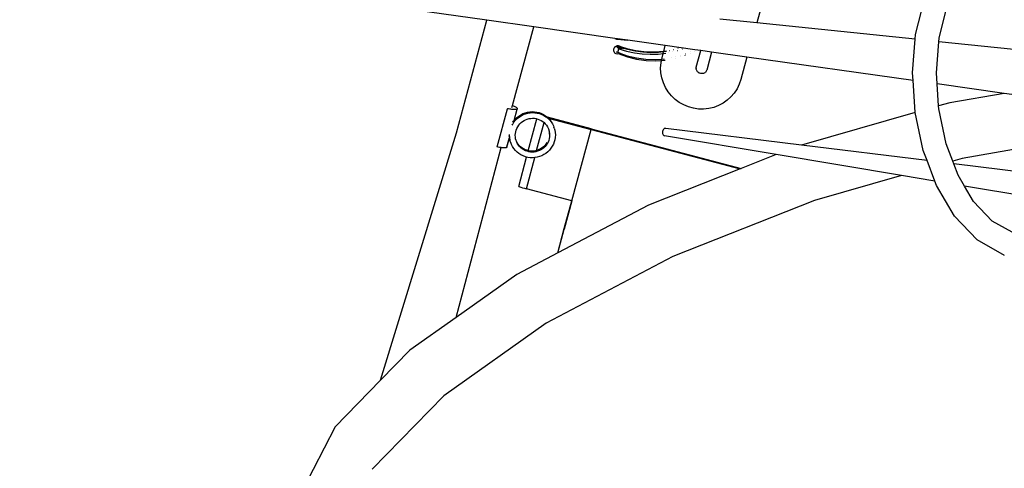
# Model space of a CAD drawing. Units: metres. Extents: x 3.8 to 14.6, y -3.5 to 4.7.
# Drawn here: x 10.6 to 11.1, y -2.2 to -2 of the extents above; entities that cross this region are included whole.
import ezdxf

# ---------------------------------------------------------------- set-up
doc = ezdxf.new("R2010")
doc.units = ezdxf.units.M
doc.layers.add('Edges', color=7, linetype='Continuous')

# ---------------------------------------------------------------- blocks, each defined once
blk = doc.blocks.new('marching band rs')
at = {"layer": 'Edges'}
for p, q in [((-1.48068, 0.02906), (-1.53242, -0.16277)), ((-1.66852, -0.1614), (-1.90389, -0.12815)), ((-1.45244, -0.16857), (-1.44804, -0.1507)), ((-1.44055, -0.17049), (-1.43667, -0.15473)), ((-1.68381, -0.21809), (-1.66852, -0.1614)), ((-1.64489, -0.16474), (-1.66852, -0.1614)), ((-1.53242, -0.16277), (-1.55117, -0.16083)), ((-1.45263, -0.17101), (-1.53242, -0.16277)), ((-1.65556, -0.20431), (-1.64489, -0.16474)), ((-1.60393, -0.17053), (-1.64489, -0.16474)), ((-1.45263, -0.17101), (-1.45244, -0.16857)), ((-1.60393, -0.17053), (-1.60315, -0.17087)), ((-1.59741, -0.17145), (-1.60393, -0.17053)), ((-1.60315, -0.17087), (-1.60288, -0.17096)), ((-1.60288, -0.17096), (-1.59741, -0.17145)), ((-1.57857, -0.17411), (-1.59741, -0.17145)), ((-1.45397, -0.18788), (-1.45263, -0.17101)), ((-1.44194, -0.18796), (-1.44069, -0.17224)), ((-1.44069, -0.17224), (-1.44055, -0.17049)), ((-1.39192, -0.17728), (-1.44069, -0.17224)), ((-1.60466, -0.17589), (-1.6047, -0.17656)), ((-1.6047, -0.17656), (-1.60451, -0.1772)), ((-1.6044, -0.17529), (-1.60466, -0.17589)), ((-1.60451, -0.1772), (-1.60411, -0.17773)), ((-1.60394, -0.17481), (-1.6044, -0.17529)), ((-1.60411, -0.17773), (-1.60355, -0.1781)), ((-1.60394, -0.17481), (-1.60384, -0.17476)), ((-1.60352, -0.17461), (-1.60384, -0.17476)), ((-1.60355, -0.1781), (-1.60291, -0.17825)), ((-1.60349, -0.17458), (-1.60352, -0.17461)), ((-1.60335, -0.17453), (-1.60349, -0.17458)), ((-1.60325, -0.17448), (-1.60335, -0.17453)), ((-1.60203, -0.17783), (-1.60333, -0.17745)), ((-1.6029, -0.1743), (-1.60325, -0.17448)), ((-1.60321, -0.17452), (-1.60325, -0.17448)), ((-1.60321, -0.17452), (-1.60269, -0.17447)), ((-1.60243, -0.17758), (-1.60308, -0.17745)), ((-1.60283, -0.1751), (-1.60304, -0.17505)), ((-1.60291, -0.17825), (-1.60226, -0.17817)), ((-1.60224, -0.17424), (-1.6029, -0.1743)), ((-1.60263, -0.17442), (-1.6029, -0.1743)), ((-1.60261, -0.17517), (-1.60289, -0.17487)), ((-1.60261, -0.17517), (-1.60283, -0.1751)), ((-1.6026, -0.1752), (-1.60283, -0.1751)), ((-1.60263, -0.17442), (-1.60269, -0.17447)), ((-1.60227, -0.17458), (-1.60269, -0.17447)), ((-1.60243, -0.17501), (-1.60265, -0.17486)), ((-1.60259, -0.17442), (-1.60263, -0.17442)), ((-1.6026, -0.1752), (-1.60261, -0.17517)), ((-1.60257, -0.17522), (-1.6026, -0.1752)), ((-1.60227, -0.17458), (-1.60259, -0.17442)), ((-1.60195, -0.17459), (-1.60259, -0.17442)), ((-1.60205, -0.17579), (-1.60257, -0.17522)), ((-1.60171, -0.17547), (-1.60243, -0.17501)), ((-1.60243, -0.17758), (-1.60205, -0.17579)), ((-1.60239, -0.17761), (-1.60243, -0.17758)), ((-1.60235, -0.17761), (-1.60239, -0.17761)), ((-1.60235, -0.17761), (-1.59775, -0.17925)), ((-1.60203, -0.17783), (-1.60235, -0.17761)), ((-1.6016, -0.17795), (-1.60235, -0.17761)), ((-1.60205, -0.17464), (-1.60227, -0.17458)), ((-1.60226, -0.17817), (-1.5977, -0.1798)), ((-1.60146, -0.17563), (-1.60225, -0.17535)), ((-1.60161, -0.17441), (-1.60224, -0.17424)), ((-1.60206, -0.17805), (-1.60189, -0.17792)), ((-1.60189, -0.17476), (-1.60205, -0.17464)), ((-1.60146, -0.17563), (-1.60205, -0.17579)), ((-1.60205, -0.17579), (-1.59811, -0.17698)), ((-1.6016, -0.17795), (-1.60203, -0.17783)), ((-1.60189, -0.17792), (-1.60203, -0.17783)), ((-1.60171, -0.17547), (-1.60198, -0.17538)), ((-1.60192, -0.17461), (-1.60195, -0.17459)), ((-1.60158, -0.1749), (-1.60192, -0.17461)), ((-1.60041, -0.17509), (-1.60192, -0.17461)), ((-1.60106, -0.1748), (-1.60192, -0.17461)), ((-1.60192, -0.17806), (-1.60167, -0.17801)), ((-1.60189, -0.17476), (-1.6017, -0.1749)), ((-1.60189, -0.17792), (-1.6016, -0.17795)), ((-1.60167, -0.17801), (-1.60189, -0.17792)), ((-1.60109, -0.17568), (-1.60171, -0.17547)), ((-1.60146, -0.17563), (-1.60171, -0.17547)), ((-1.60158, -0.1749), (-1.6017, -0.1749)), ((-1.60151, -0.17503), (-1.6017, -0.1749)), ((-1.60167, -0.17801), (-1.6016, -0.17795)), ((-1.59905, -0.17912), (-1.60167, -0.17801)), ((-1.60106, -0.1748), (-1.60161, -0.17441)), ((-1.6016, -0.17795), (-1.60156, -0.17797)), ((-1.60149, -0.17491), (-1.60158, -0.1749)), ((-1.60156, -0.17797), (-1.60151, -0.17798)), ((-1.60115, -0.1751), (-1.60151, -0.17503)), ((-1.59904, -0.1791), (-1.60151, -0.17798)), ((-1.60141, -0.17498), (-1.60149, -0.17491)), ((-1.60041, -0.17509), (-1.60149, -0.17491)), ((-1.60109, -0.17568), (-1.60146, -0.17563)), ((-1.60115, -0.1751), (-1.60141, -0.17498)), ((-1.60076, -0.17587), (-1.60116, -0.17572)), ((-1.60092, -0.1752), (-1.60115, -0.1751)), ((-1.60079, -0.17517), (-1.60115, -0.1751)), ((-1.60076, -0.17587), (-1.60109, -0.17568)), ((-1.59726, -0.17595), (-1.60106, -0.1748)), ((-1.60079, -0.17517), (-1.60092, -0.1752)), ((-1.60092, -0.1752), (-1.59971, -0.17557)), ((-1.60041, -0.17509), (-1.60079, -0.17517)), ((-1.59983, -0.17539), (-1.60079, -0.17517)), ((-1.6007, -0.17594), (-1.60076, -0.17587)), ((-1.6001, -0.17517), (-1.60041, -0.17509)), ((-1.59983, -0.17539), (-1.6001, -0.17517)), ((-1.59971, -0.17557), (-1.59983, -0.17539)), ((-1.5977, -0.17618), (-1.59971, -0.17557)), ((-1.59811, -0.17698), (-1.59417, -0.17783)), ((-1.59382, -0.17702), (-1.5977, -0.17618)), ((-1.59337, -0.17679), (-1.59726, -0.17595)), ((-1.59417, -0.17783), (-1.59018, -0.17836)), ((-1.58989, -0.17754), (-1.59382, -0.17702)), ((-1.58944, -0.17731), (-1.59337, -0.17679)), ((-1.59018, -0.17836), (-1.58617, -0.17855)), ((-1.58593, -0.17773), (-1.58989, -0.17754)), ((-1.58548, -0.1775), (-1.58944, -0.17731)), ((-1.58617, -0.17855), (-1.58215, -0.17841)), ((-1.58197, -0.17759), (-1.58593, -0.17773)), ((-1.58152, -0.17736), (-1.58548, -0.1775)), ((-1.58215, -0.17841), (-1.57964, -0.17812)), ((-1.57942, -0.17729), (-1.58197, -0.17759)), ((-1.57937, -0.17711), (-1.58152, -0.17736)), ((-1.58023, -0.18029), (-1.57964, -0.17812)), ((-1.57964, -0.17812), (-1.57942, -0.17729)), ((-1.57942, -0.17729), (-1.57937, -0.17711)), ((-1.57937, -0.17711), (-1.57857, -0.17411)), ((-1.57927, -0.17808), (-1.57828, -0.17796)), ((-1.57805, -0.17713), (-1.57905, -0.17725)), ((-1.578, -0.17695), (-1.579, -0.17707)), ((-1.5637, -0.17623), (-1.57857, -0.17411)), ((-1.5768, -0.17767), (-1.57675, -0.17766)), ((-1.57652, -0.17683), (-1.57658, -0.17684)), ((-1.57647, -0.17668), (-1.57654, -0.17669)), ((-1.57485, -0.17728), (-1.57478, -0.17726)), ((-1.57454, -0.17643), (-1.57463, -0.17644)), ((-1.5745, -0.17628), (-1.57459, -0.1763)), ((-1.57255, -0.17666), (-1.57245, -0.17663)), ((-1.57221, -0.17578), (-1.57232, -0.17582)), ((-1.57218, -0.17567), (-1.57229, -0.17571)), ((-1.56992, -0.17586), (-1.57004, -0.17591)), ((-1.56837, -0.17828), (-1.56827, -0.17824)), ((-1.56613, -0.17812), (-1.56604, -0.17809)), ((-1.56591, -0.17731), (-1.56582, -0.17727)), ((-1.56395, -0.17715), (-1.56386, -0.1771)), ((-1.5637, -0.17623), (-1.56367, -0.17621)), ((-1.56071, -0.17663), (-1.5637, -0.17623)), ((-1.56298, -0.18503), (-1.56071, -0.17663)), ((-1.55527, -0.1774), (-1.56071, -0.17663)), ((-1.55527, -0.1774), (-1.55772, -0.18647)), ((-1.53742, -0.17992), (-1.55527, -0.1774)), ((-1.59775, -0.17925), (-1.59314, -0.18039)), ((-1.5977, -0.1798), (-1.59302, -0.18095)), ((-1.59314, -0.18039), (-1.58843, -0.18105)), ((-1.59302, -0.18095), (-1.58824, -0.18162)), ((-1.58843, -0.18105), (-1.58369, -0.18122)), ((-1.58824, -0.18162), (-1.58343, -0.18179)), ((-1.58369, -0.18122), (-1.58038, -0.181)), ((-1.58343, -0.18179), (-1.5805, -0.1816)), ((-1.58093, -0.18536), (-1.58074, -0.1828)), ((-1.58074, -0.1828), (-1.5805, -0.1816)), ((-1.5805, -0.1816), (-1.58038, -0.181)), ((-1.5805, -0.1816), (-1.57938, -0.18152)), ((-1.58038, -0.181), (-1.58023, -0.18029)), ((-1.58038, -0.181), (-1.5791, -0.18091)), ((-1.57925, -0.18151), (-1.57872, -0.18148)), ((-1.57568, -0.18034), (-1.57565, -0.18033)), ((-1.5736, -0.18058), (-1.57356, -0.18056)), ((-1.57341, -0.17985), (-1.57336, -0.17984)), ((-1.57111, -0.17988), (-1.57105, -0.17986)), ((-1.57092, -0.17916), (-1.57085, -0.17914)), ((-1.56858, -0.17909), (-1.5685, -0.17906)), ((-1.53742, -0.17992), (-1.54046, -0.19121)), ((-1.45372, -0.19175), (-1.53742, -0.17992)), ((-1.58079, -0.18792), (-1.58093, -0.18536)), ((-1.58033, -0.19045), (-1.58079, -0.18792)), ((-1.56305, -0.18547), (-1.56307, -0.1857)), ((-1.56304, -0.18574), (-1.56307, -0.1857)), ((-1.56306, -0.18538), (-1.56305, -0.18547)), ((-1.56305, -0.18547), (-1.56304, -0.18536)), ((-1.56304, -0.18536), (-1.56298, -0.18503)), ((-1.56297, -0.18609), (-1.56304, -0.18574)), ((-1.56287, -0.18643), (-1.56297, -0.18609)), ((-1.56272, -0.18676), (-1.56287, -0.18643)), ((-1.56253, -0.18706), (-1.56272, -0.18676)), ((-1.5623, -0.18734), (-1.56253, -0.18706)), ((-1.56204, -0.18759), (-1.5623, -0.18734)), ((-1.56175, -0.18781), (-1.56204, -0.18759)), ((-1.56144, -0.18799), (-1.56175, -0.18781)), ((-1.56111, -0.18812), (-1.56144, -0.18799)), ((-1.56076, -0.18822), (-1.56111, -0.18812)), ((-1.5604, -0.18827), (-1.56076, -0.18822)), ((-1.56004, -0.18828), (-1.5604, -0.18827)), ((-1.55969, -0.18824), (-1.56004, -0.18828)), ((-1.55934, -0.18816), (-1.55969, -0.18824)), ((-1.559, -0.18803), (-1.55934, -0.18816)), ((-1.55869, -0.18787), (-1.559, -0.18803)), ((-1.55863, -0.18786), (-1.55869, -0.18787)), ((-1.55847, -0.18772), (-1.55863, -0.18786)), ((-1.55838, -0.18764), (-1.55847, -0.18772)), ((-1.55839, -0.18766), (-1.55847, -0.18772)), ((-1.55816, -0.18738), (-1.55838, -0.18764)), ((-1.55798, -0.1871), (-1.55816, -0.18738)), ((-1.55783, -0.18679), (-1.55798, -0.1871)), ((-1.55772, -0.18647), (-1.55783, -0.18679)), ((-1.45372, -0.19175), (-1.45397, -0.18788)), ((-1.44158, -0.19346), (-1.44194, -0.18796)), ((-1.57956, -0.19291), (-1.58033, -0.19045)), ((-1.57848, -0.19525), (-1.57956, -0.19291)), ((-1.54046, -0.19121), (-1.54128, -0.19364)), ((-1.45266, -0.20768), (-1.45372, -0.19175)), ((-1.40786, -0.19823), (-1.44158, -0.19346)), ((-1.44084, -0.20459), (-1.44158, -0.19346)), ((-1.57712, -0.19744), (-1.57848, -0.19525)), ((-1.57549, -0.19945), (-1.57712, -0.19744)), ((-1.54381, -0.19808), (-1.54548, -0.20002)), ((-1.54241, -0.19594), (-1.54381, -0.19808)), ((-1.54128, -0.19364), (-1.54241, -0.19594)), ((-1.40786, -0.19823), (-1.43515, -0.20297)), ((-1.38508, -0.20144), (-1.40786, -0.19823)), ((-1.57362, -0.20124), (-1.57549, -0.19945)), ((-1.57154, -0.20279), (-1.57362, -0.20124)), ((-1.56929, -0.20407), (-1.57154, -0.20279)), ((-1.54949, -0.20321), (-1.55176, -0.2044)), ((-1.54738, -0.20174), (-1.54949, -0.20321)), ((-1.54548, -0.20002), (-1.54738, -0.20174)), ((-1.43515, -0.20297), (-1.44084, -0.20459)), ((-1.66337, -0.22525), (-1.65817, -0.20595)), ((-1.65817, -0.20595), (-1.6582, -0.20587)), ((-1.65755, -0.20606), (-1.65817, -0.20595)), ((-1.65695, -0.20615), (-1.65755, -0.20606)), ((-1.65639, -0.20623), (-1.65695, -0.20615)), ((-1.65586, -0.20629), (-1.65639, -0.20623)), ((-1.65537, -0.20633), (-1.65586, -0.20629)), ((-1.65584, -0.20534), (-1.65556, -0.20431)), ((-1.65556, -0.20431), (-1.65524, -0.20446)), ((-1.65493, -0.20636), (-1.65537, -0.20633)), ((-1.65524, -0.20446), (-1.65481, -0.20466)), ((-1.65453, -0.20637), (-1.65493, -0.20636)), ((-1.65481, -0.20466), (-1.65442, -0.20486)), ((-1.65481, -0.21195), (-1.65327, -0.20617)), ((-1.65473, -0.21186), (-1.65327, -0.20617)), ((-1.65417, -0.20636), (-1.65453, -0.20637)), ((-1.65442, -0.20486), (-1.65408, -0.20505)), ((-1.65387, -0.20634), (-1.65417, -0.20636)), ((-1.65408, -0.20505), (-1.65379, -0.20523)), ((-1.65361, -0.2063), (-1.65387, -0.20634)), ((-1.65379, -0.20523), (-1.65355, -0.2054)), ((-1.65341, -0.20624), (-1.65361, -0.2063)), ((-1.65355, -0.2054), (-1.65337, -0.20556)), ((-1.65327, -0.20617), (-1.65341, -0.20624)), ((-1.65337, -0.20556), (-1.65324, -0.20571)), ((-1.65318, -0.20607), (-1.65327, -0.20617)), ((-1.65324, -0.20571), (-1.65316, -0.20585)), ((-1.65314, -0.20597), (-1.65318, -0.20607)), ((-1.65316, -0.20585), (-1.65314, -0.20597)), ((-1.65036, -0.20845), (-1.64923, -0.20801)), ((-1.64923, -0.20801), (-1.64806, -0.20769)), ((-1.64904, -0.20851), (-1.64787, -0.20819)), ((-1.64806, -0.20769), (-1.64687, -0.20749)), ((-1.64787, -0.20819), (-1.64668, -0.208)), ((-1.64687, -0.20749), (-1.64566, -0.20742)), ((-1.64668, -0.208), (-1.64548, -0.20792)), ((-1.64566, -0.20742), (-1.64446, -0.20747)), ((-1.64548, -0.20792), (-1.64427, -0.20797)), ((-1.64446, -0.20747), (-1.64327, -0.20765)), ((-1.64427, -0.20797), (-1.64308, -0.20815)), ((-1.64327, -0.20765), (-1.6421, -0.20795)), ((-1.64308, -0.20815), (-1.64191, -0.20845)), ((-1.6421, -0.20795), (-1.64098, -0.20836)), ((-1.64098, -0.20836), (-1.6399, -0.20889)), ((-1.5669, -0.20506), (-1.56929, -0.20407)), ((-1.5644, -0.20574), (-1.5669, -0.20506)), ((-1.56184, -0.20611), (-1.5644, -0.20574)), ((-1.55925, -0.20616), (-1.56184, -0.20611)), ((-1.55669, -0.20589), (-1.55925, -0.20616)), ((-1.55418, -0.2053), (-1.55669, -0.20589)), ((-1.55176, -0.2044), (-1.55418, -0.2053)), ((-1.45261, -0.20794), (-1.51003, -0.22429)), ((-1.45261, -0.20794), (-1.45266, -0.20768)), ((-1.4486, -0.22695), (-1.45261, -0.20794)), ((-1.44075, -0.20604), (-1.44084, -0.20459)), ((-1.43705, -0.22358), (-1.44075, -0.20604)), ((-1.65534, -0.21271), (-1.65503, -0.21223)), ((-1.65518, -0.21324), (-1.65514, -0.21319)), ((-1.65514, -0.21319), (-1.65484, -0.21199)), ((-1.65514, -0.21319), (-1.65505, -0.21305)), ((-1.65505, -0.21305), (-1.65473, -0.21186)), ((-1.65505, -0.21305), (-1.65482, -0.2127)), ((-1.65484, -0.21199), (-1.65481, -0.21195)), ((-1.65482, -0.2127), (-1.65406, -0.21176)), ((-1.65481, -0.21195), (-1.65473, -0.21186)), ((-1.65473, -0.21186), (-1.65424, -0.21126)), ((-1.65424, -0.21126), (-1.65339, -0.21041)), ((-1.65406, -0.21176), (-1.6532, -0.21091)), ((-1.65339, -0.21041), (-1.65245, -0.20965)), ((-1.6532, -0.21091), (-1.65226, -0.21016)), ((-1.65245, -0.20965), (-1.65143, -0.209)), ((-1.65226, -0.21016), (-1.65125, -0.2095)), ((-1.65189, -0.21362), (-1.65124, -0.21298)), ((-1.65143, -0.209), (-1.65036, -0.20845)), ((-1.65125, -0.2095), (-1.65017, -0.20895)), ((-1.65124, -0.21298), (-1.65053, -0.21242)), ((-1.65053, -0.21242), (-1.64977, -0.21193)), ((-1.65017, -0.20895), (-1.64904, -0.20851)), ((-1.64977, -0.21193), (-1.64896, -0.21152)), ((-1.64896, -0.21152), (-1.64811, -0.2112)), ((-1.64811, -0.2112), (-1.64724, -0.21096)), ((-1.64762, -0.22714), (-1.64327, -0.21104)), ((-1.64724, -0.21096), (-1.64634, -0.21082)), ((-1.64634, -0.21082), (-1.64544, -0.21077)), ((-1.64544, -0.21077), (-1.64453, -0.21081)), ((-1.64453, -0.21081), (-1.64364, -0.21095)), ((-1.64364, -0.21095), (-1.64327, -0.21104)), ((-1.6434, -0.22699), (-1.63962, -0.21299)), ((-1.64327, -0.21104), (-1.64277, -0.21118)), ((-1.64277, -0.21118), (-1.64193, -0.21149)), ((-1.64193, -0.21149), (-1.64112, -0.2119)), ((-1.64191, -0.20845), (-1.64079, -0.20887)), ((-1.64112, -0.2119), (-1.64037, -0.21238)), ((-1.64079, -0.20887), (-1.63971, -0.2094)), ((-1.64037, -0.21238), (-1.63967, -0.21294)), ((-1.6399, -0.20889), (-1.63889, -0.20953)), ((-1.63971, -0.2094), (-1.6387, -0.21004)), ((-1.63967, -0.21294), (-1.63962, -0.21299)), ((-1.63962, -0.21299), (-1.63903, -0.21357)), ((-1.63889, -0.20953), (-1.63796, -0.21028)), ((-1.6387, -0.21004), (-1.63862, -0.2101)), ((-1.63796, -0.21028), (-1.63862, -0.2101)), ((-1.63862, -0.2101), (-1.63805, -0.21056)), ((-1.63805, -0.21056), (-1.63753, -0.21069)), ((-1.63805, -0.21056), (-1.63777, -0.21078)), ((-1.61593, -0.2161), (-1.63796, -0.21028)), ((-1.63796, -0.21028), (-1.63753, -0.21069)), ((-1.63777, -0.21078), (-1.63692, -0.21161)), ((-1.63753, -0.21069), (-1.61594, -0.21641)), ((-1.63753, -0.21069), (-1.6371, -0.21111)), ((-1.6371, -0.21111), (-1.63635, -0.21203)), ((-1.63692, -0.21161), (-1.63616, -0.21253)), ((-1.63635, -0.21203), (-1.63569, -0.21302)), ((-1.63616, -0.21253), (-1.6355, -0.21352)), ((-1.72203, -0.34266), (-1.68381, -0.21809)), ((-1.65576, -0.21424), (-1.65548, -0.2137)), ((-1.65548, -0.2137), (-1.65539, -0.21357)), ((-1.6541, -0.21844), (-1.65395, -0.21756)), ((-1.65395, -0.21756), (-1.65371, -0.2167)), ((-1.65371, -0.2167), (-1.65338, -0.21586)), ((-1.65338, -0.21586), (-1.65296, -0.21506)), ((-1.65296, -0.21506), (-1.65246, -0.21431)), ((-1.65246, -0.21431), (-1.65189, -0.21362)), ((-1.63903, -0.21357), (-1.63847, -0.21426)), ((-1.63847, -0.21426), (-1.63798, -0.21501)), ((-1.63798, -0.21501), (-1.63758, -0.2158)), ((-1.63758, -0.2158), (-1.63744, -0.21617)), ((-1.63744, -0.21617), (-1.63722, -0.21699)), ((-1.63744, -0.21617), (-1.63726, -0.21663)), ((-1.63726, -0.21663), (-1.63703, -0.2175)), ((-1.63722, -0.21699), (-1.63708, -0.21788)), ((-1.63708, -0.21788), (-1.63704, -0.21877)), ((-1.63703, -0.2175), (-1.6369, -0.21838)), ((-1.6355, -0.21352), (-1.63496, -0.21458)), ((-1.63496, -0.21458), (-1.63471, -0.21521)), ((-1.63453, -0.21569), (-1.63471, -0.21521)), ((-1.63453, -0.21569), (-1.63422, -0.21684)), ((-1.63422, -0.21684), (-1.63403, -0.21801)), ((-1.63403, -0.21801), (-1.63397, -0.2192)), ((-1.62564, -0.25235), (-1.61594, -0.21641)), ((-1.61594, -0.21641), (-1.54093, -0.23626)), ((-1.61593, -0.2161), (-1.61592, -0.21605)), ((-1.61592, -0.21605), (-1.54038, -0.23604)), ((-1.58002, -0.21744), (-1.58006, -0.21792)), ((-1.58006, -0.21792), (-1.58001, -0.21839)), ((-1.57989, -0.21698), (-1.58002, -0.21744)), ((-1.57968, -0.21656), (-1.57989, -0.21698)), ((-1.5794, -0.21623), (-1.57968, -0.21656)), ((-1.57908, -0.21599), (-1.5794, -0.21623)), ((-1.57874, -0.21588), (-1.57908, -0.21599)), ((-1.57839, -0.21589), (-1.57874, -0.21588)), ((-1.51003, -0.22429), (-1.57839, -0.21589)), ((-1.65837, -0.22515), (-1.6571, -0.22047)), ((-1.65835, -0.22527), (-1.65708, -0.22059)), ((-1.65716, -0.22009), (-1.65719, -0.21956)), ((-1.65716, -0.22012), (-1.65716, -0.22009)), ((-1.65711, -0.22042), (-1.657, -0.22009)), ((-1.6571, -0.22047), (-1.65711, -0.22042)), ((-1.65708, -0.22059), (-1.6571, -0.22047)), ((-1.65708, -0.22059), (-1.65699, -0.22025)), ((-1.65698, -0.22127), (-1.65708, -0.22059)), ((-1.65704, -0.21941), (-1.65701, -0.21888)), ((-1.65703, -0.21963), (-1.65704, -0.21941)), ((-1.657, -0.22009), (-1.65701, -0.22002)), ((-1.65699, -0.22025), (-1.657, -0.22009)), ((-1.65698, -0.22059), (-1.65699, -0.22025)), ((-1.65679, -0.22177), (-1.65698, -0.22059)), ((-1.65667, -0.22241), (-1.65698, -0.22127)), ((-1.6565, -0.22285), (-1.65679, -0.22177)), ((-1.6565, -0.22285), (-1.65667, -0.22241)), ((-1.65648, -0.22292), (-1.6565, -0.22285)), ((-1.65605, -0.22403), (-1.65648, -0.22292)), ((-1.65415, -0.21934), (-1.6541, -0.21844)), ((-1.65411, -0.22023), (-1.65415, -0.21934)), ((-1.65398, -0.22111), (-1.65411, -0.22023)), ((-1.65375, -0.22197), (-1.65398, -0.22111)), ((-1.65362, -0.2223), (-1.65375, -0.22197)), ((-1.65322, -0.2231), (-1.65362, -0.2223)), ((-1.65343, -0.2228), (-1.65362, -0.2223)), ((-1.65303, -0.2236), (-1.65343, -0.2228)), ((-1.65273, -0.22384), (-1.65322, -0.2231)), ((-1.63824, -0.22304), (-1.63873, -0.22379)), ((-1.63763, -0.22274), (-1.63805, -0.22354)), ((-1.6373, -0.22191), (-1.63763, -0.22274)), ((-1.63706, -0.22105), (-1.6373, -0.22191)), ((-1.63691, -0.22016), (-1.63706, -0.22105)), ((-1.63686, -0.21927), (-1.63691, -0.22016)), ((-1.6369, -0.21838), (-1.63686, -0.21927)), ((-1.63455, -0.22272), (-1.63498, -0.22384)), ((-1.63423, -0.22157), (-1.63455, -0.22272)), ((-1.63404, -0.22039), (-1.63423, -0.22157)), ((-1.63397, -0.2192), (-1.63404, -0.22039)), ((-1.58001, -0.21839), (-1.57987, -0.21882)), ((-1.57987, -0.21882), (-1.57965, -0.21917)), ((-1.57965, -0.21917), (-1.57937, -0.21942)), ((-1.57937, -0.21942), (-1.57905, -0.21955)), ((-1.52271, -0.22903), (-1.57905, -0.21955)), ((-1.37918, -0.22231), (-1.42904, -0.23098)), ((-1.68402, -0.31112), (-1.66129, -0.22556)), ((-1.66337, -0.22525), (-1.6634, -0.22517)), ((-1.66275, -0.22536), (-1.66337, -0.22525)), ((-1.66216, -0.22545), (-1.66275, -0.22536)), ((-1.66159, -0.22553), (-1.66216, -0.22545)), ((-1.66129, -0.22556), (-1.66159, -0.22553)), ((-1.66107, -0.22559), (-1.66129, -0.22556)), ((-1.66058, -0.22563), (-1.66107, -0.22559)), ((-1.66013, -0.22566), (-1.66058, -0.22563)), ((-1.65973, -0.22567), (-1.66013, -0.22566)), ((-1.65938, -0.22566), (-1.65973, -0.22567)), ((-1.65907, -0.22564), (-1.65938, -0.22566)), ((-1.65882, -0.2256), (-1.65907, -0.22564)), ((-1.65862, -0.22554), (-1.65882, -0.2256)), ((-1.65847, -0.22546), (-1.65862, -0.22554)), ((-1.65861, -0.22483), (-1.65857, -0.22486)), ((-1.65857, -0.22486), (-1.65847, -0.22498)), ((-1.65838, -0.22537), (-1.65847, -0.22546)), ((-1.65838, -0.22512), (-1.65837, -0.22515)), ((-1.65835, -0.22527), (-1.65838, -0.22537)), ((-1.65837, -0.22515), (-1.65835, -0.22527)), ((-1.65551, -0.22508), (-1.65605, -0.22403)), ((-1.65485, -0.22607), (-1.65551, -0.22508)), ((-1.65409, -0.22699), (-1.65485, -0.22607)), ((-1.65324, -0.22783), (-1.65409, -0.22699)), ((-1.65231, -0.22857), (-1.65324, -0.22783)), ((-1.65254, -0.22435), (-1.65303, -0.2236)), ((-1.65216, -0.22454), (-1.65273, -0.22384)), ((-1.65198, -0.22504), (-1.65254, -0.22435)), ((-1.65153, -0.22516), (-1.65216, -0.22454)), ((-1.65134, -0.22567), (-1.65198, -0.22504)), ((-1.65083, -0.22572), (-1.65153, -0.22516)), ((-1.65064, -0.22623), (-1.65134, -0.22567)), ((-1.65007, -0.22621), (-1.65083, -0.22572)), ((-1.64989, -0.22671), (-1.65064, -0.22623)), ((-1.64927, -0.22661), (-1.65007, -0.22621)), ((-1.64908, -0.22711), (-1.64989, -0.22671)), ((-1.64843, -0.22693), (-1.64927, -0.22661)), ((-1.64824, -0.22743), (-1.64908, -0.22711)), ((-1.64762, -0.22714), (-1.64843, -0.22693)), ((-1.64773, -0.22756), (-1.64824, -0.22743)), ((-1.64773, -0.22756), (-1.64762, -0.22714)), ((-1.64737, -0.22766), (-1.64773, -0.22756)), ((-1.64756, -0.22716), (-1.64762, -0.22714)), ((-1.64666, -0.22729), (-1.64756, -0.22716)), ((-1.64648, -0.22779), (-1.64737, -0.22766)), ((-1.64576, -0.22734), (-1.64666, -0.22729)), ((-1.64557, -0.22784), (-1.64648, -0.22779)), ((-1.64485, -0.22729), (-1.64576, -0.22734)), ((-1.64467, -0.22779), (-1.64557, -0.22784)), ((-1.64396, -0.22714), (-1.64485, -0.22729)), ((-1.64377, -0.22764), (-1.64467, -0.22779)), ((-1.6434, -0.22699), (-1.64396, -0.22714)), ((-1.64356, -0.22759), (-1.64377, -0.22764)), ((-1.64356, -0.22759), (-1.6434, -0.22699)), ((-1.6429, -0.22741), (-1.64356, -0.22759)), ((-1.64308, -0.22691), (-1.6434, -0.22699)), ((-1.64224, -0.22658), (-1.64308, -0.22691)), ((-1.64205, -0.22709), (-1.6429, -0.22741)), ((-1.64143, -0.22618), (-1.64224, -0.22658)), ((-1.64124, -0.22668), (-1.64205, -0.22709)), ((-1.64066, -0.22569), (-1.64143, -0.22618)), ((-1.64048, -0.22619), (-1.64124, -0.22668)), ((-1.63995, -0.22512), (-1.64066, -0.22569)), ((-1.63977, -0.22562), (-1.64048, -0.22619)), ((-1.63931, -0.22449), (-1.63995, -0.22512)), ((-1.63912, -0.22499), (-1.63977, -0.22562)), ((-1.63873, -0.22379), (-1.63931, -0.22449)), ((-1.63855, -0.22429), (-1.63912, -0.22499)), ((-1.63781, -0.22769), (-1.63875, -0.22845)), ((-1.63805, -0.22354), (-1.63855, -0.22429)), ((-1.63695, -0.22684), (-1.63781, -0.22769)), ((-1.63619, -0.22591), (-1.63695, -0.22684)), ((-1.63553, -0.2249), (-1.63619, -0.22591)), ((-1.63498, -0.22384), (-1.63553, -0.2249)), ((-1.44667, -0.23208), (-1.51003, -0.22429)), ((-1.44667, -0.23208), (-1.4486, -0.22695)), ((-1.43377, -0.23232), (-1.43705, -0.22358)), ((-1.65246, -0.2451), (-1.64847, -0.23032)), ((-1.6513, -0.22921), (-1.65231, -0.22857)), ((-1.65022, -0.22974), (-1.6513, -0.22921)), ((-1.6491, -0.23016), (-1.65022, -0.22974)), ((-1.64847, -0.23032), (-1.6491, -0.23016)), ((-1.6486, -0.24627), (-1.64438, -0.23061)), ((-1.64793, -0.23046), (-1.64847, -0.23032)), ((-1.64674, -0.23063), (-1.64793, -0.23046)), ((-1.64553, -0.23068), (-1.64674, -0.23063)), ((-1.64438, -0.23061), (-1.64553, -0.23068)), ((-1.64433, -0.23061), (-1.64438, -0.23061)), ((-1.64314, -0.23041), (-1.64433, -0.23061)), ((-1.64197, -0.23009), (-1.64314, -0.23041)), ((-1.64084, -0.22966), (-1.64197, -0.23009)), ((-1.63976, -0.22911), (-1.64084, -0.22966)), ((-1.63875, -0.22845), (-1.63976, -0.22911)), ((-1.52271, -0.22903), (-1.54038, -0.23604)), ((-1.45954, -0.23966), (-1.52271, -0.22903)), ((-1.44277, -0.24248), (-1.44667, -0.23208)), ((-1.42904, -0.23098), (-1.43377, -0.23232)), ((-1.43324, -0.23373), (-1.43377, -0.23232)), ((-1.54093, -0.23626), (-1.58705, -0.25454)), ((-1.54038, -0.23604), (-1.54093, -0.23626)), ((-1.37388, -0.24102), (-1.43324, -0.23373)), ((-1.43107, -0.23949), (-1.43324, -0.23373)), ((-1.45954, -0.23966), (-1.50334, -0.25213)), ((-1.44277, -0.24248), (-1.45954, -0.23966)), ((-1.44193, -0.2447), (-1.44277, -0.24248)), ((-1.4278, -0.245), (-1.43107, -0.23949)), ((-1.65246, -0.2451), (-1.65233, -0.24518)), ((-1.65233, -0.24518), (-1.65195, -0.24531)), ((-1.65195, -0.24531), (-1.65133, -0.24551)), ((-1.65133, -0.24551), (-1.65053, -0.24574)), ((-1.65053, -0.24574), (-1.6496, -0.246)), ((-1.6496, -0.246), (-1.6486, -0.24627)), ((-1.62571, -0.25233), (-1.6486, -0.24627)), ((-1.43284, -0.26003), (-1.44193, -0.2447)), ((-1.37, -0.25473), (-1.4278, -0.245)), ((-1.42321, -0.25275), (-1.4278, -0.245)), ((-1.62564, -0.25235), (-1.62948, -0.26658)), ((-1.62946, -0.26629), (-1.62571, -0.25233)), ((-1.62564, -0.25235), (-1.62571, -0.25233)), ((-1.50334, -0.25213), (-1.57479, -0.28046)), ((-1.41394, -0.26254), (-1.42321, -0.25275)), ((-1.58705, -0.25454), (-1.63272, -0.2786)), ((-1.42141, -0.2721), (-1.43284, -0.26003)), ((-1.40386, -0.26822), (-1.41394, -0.26254)), ((-1.6328, -0.27864), (-1.62946, -0.26629)), ((-1.63272, -0.2786), (-1.62948, -0.26658)), ((-1.62946, -0.26629), (-1.62948, -0.26658)), ((-1.40766, -0.27985), (-1.42141, -0.2721)), ((-1.6328, -0.27864), (-1.65347, -0.28953)), ((-1.57479, -0.28046), (-1.63854, -0.31404)), ((-1.63272, -0.2786), (-1.6328, -0.27864)), ((-1.65347, -0.28953), (-1.68402, -0.31112)), ((-1.68402, -0.31112), (-1.70733, -0.3276)), ((-1.63854, -0.31404), (-1.69023, -0.35057)), ((-1.70733, -0.3276), (-1.72203, -0.34266)), ((-1.72203, -0.34266), (-1.74496, -0.36616)), ((-1.69023, -0.35057), (-1.72633, -0.38758)), ((-1.74496, -0.36616), (-1.76379, -0.40258))]:
    blk.add_line(p, q, dxfattribs=at)

msp = doc.modelspace()

# ---------------------------------------------------------------- block references
msp.add_blockref('marching band rs', (12.54104, -1.81499))

doc.saveas('drawing.dxf')
